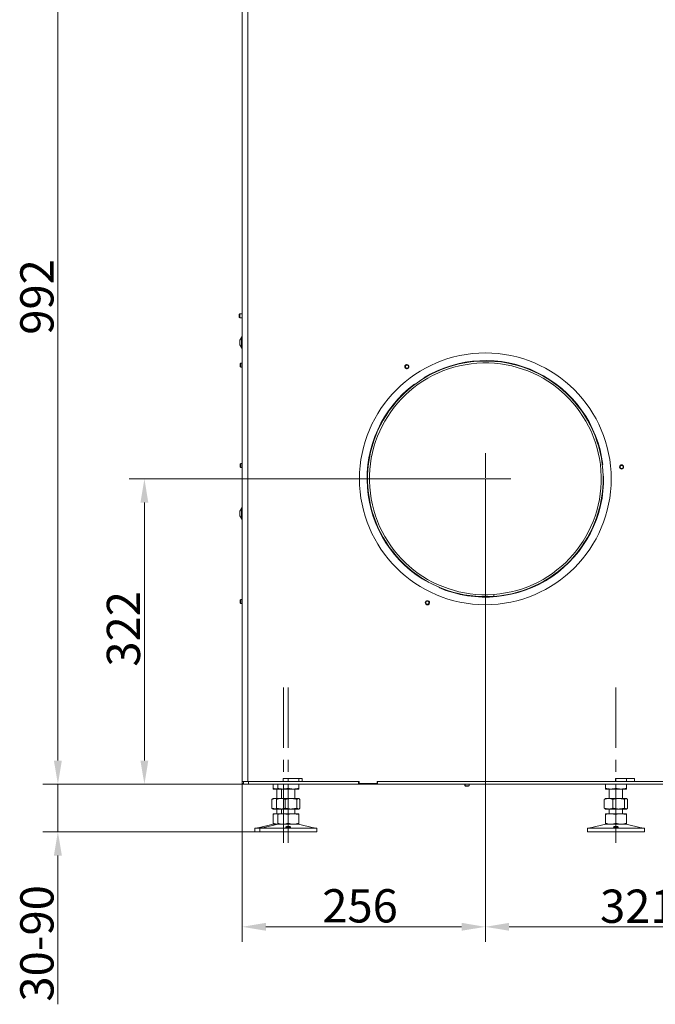
# Model space of a CAD drawing. Extents: x 4996 to 9190, y -1498 to 1661.
# Drawn here: x 8047 to 8716, y -161 to 875 of the extents above; entities that cross this region are included whole.
import ezdxf

# ---------------------------------------------------------------- set-up
doc = ezdxf.new("R2010")
doc.units = 0
doc.header["$LTSCALE"] = 5
doc.linetypes.add('CENTERX2', pattern=[20.32, 12.7, -2.54, 2.54, -2.54])
doc.layers.add('Bemaßungen(Brunner)', color=7, linetype='Continuous', lineweight=25)
doc.layers.add('SLD-0', color=7, linetype='Continuous')
doc.styles.add('Brunner 2014', font='arial.ttf', dxfattribs={"height": 35})
doc.dimstyles.new('Brunner 2014', dxfattribs={"dimscale": 5, "dimtxt": 35, "dimasz": 5, "dimexe": 3.175, "dimexo": 0, "dimgap": 0.762, "dimtad": 1, "dimdec": 0, "dimrnd": 1e-08, "dimtxsty": 'Brunner 2014', "dimcen": 0.09, "dimdle": 10, "dimclrd": 7, "dimclre": 7, "dimclrt": 7, "dimadec": 1, "dimazin": 2, "dimtfac": 0.666667, "dimtdec": 0, "dimtmove": 0, "dimatfit": 3, "dimldrblk": 'Filled-1', "dimfxl": 1, "dimtolj": 1, "dimlwd": 5, "dimlwe": 5, "dimarcsym": 0})

# ---------------------------------------------------------------- blocks, each defined once
blk = doc.blocks.new('*D252')
at = {"layer": 'Defpoints', "color": 0, "lineweight": 5}
for p in [(8537, 391.9), (8281, 73.4), (8537, -79.6)]:
    blk.add_point(p, dxfattribs=at)
at = {"layer": 'SLD-0', "color": 7, "linetype": 'Continuous', "lineweight": 5}
for p, q in [((8537, 391.9), (8537, -95.4)), ((8281, 73.4), (8281, -95.4)), ((8306, -79.6), (8512, -79.6))]:
    blk.add_line(p, q, dxfattribs=at)
at = {"layer": 'SLD-0', "color": 7, "lineweight": 5}
for points in [[(8306, -75.4), (8306, -83.7), (8281, -79.6)], [(8512, -75.4), (8512, -83.7), (8537, -79.6)]]:
    blk.add_solid(points, dxfattribs=at)
at = {"layer": 'SLD-0', "color": 5, "insert": (8405.1, -40), "char_height": 35, "attachment_point": 2, "style": 'Brunner 2014'}
blk.add_mtext('\\A1;256', dxfattribs=at)
blk = doc.blocks.new('Filled-1')
at = {"color": 0}
for p, q in [((0, 0), (-1, 0.167)), ((-1, 0.167), (-1, -0.167)), ((-1, 0), (0, 0)), ((-1, -0.167), (0, 0))]:
    blk.add_line(p, q, dxfattribs=at)
at = {"color": 0, "flags": 128}
blk.add_lwpolyline([(-1, -0.167), (0, 0), (-1, 0.167), (-1, -0.167)], dxfattribs=at)
at = {"color": 0}
blk.add_solid([(-1, -0.167), (0, 0), (-1, 0.167), (-1, -0.167)], dxfattribs=at)
blk = doc.blocks.new('*D253')
at = {"layer": 'Defpoints', "color": 0, "lineweight": 5}
for p in [(8537, 391.9), (8178.1, 70.4), (8287.5, 70.4)]:
    blk.add_point(p, dxfattribs=at)
at = {"layer": 'SLD-0', "color": 7, "linetype": 'Continuous', "lineweight": 5}
for p, q in [((8537, 391.9), (8162.2, 391.9)), ((8178.1, 366.9), (8178.1, 95.4)), ((8287.5, 70.4), (8162.2, 70.4))]:
    blk.add_line(p, q, dxfattribs=at)
at = {"layer": 'SLD-0', "color": 7, "lineweight": 5}
for points in [[(8173.9, 366.9), (8182.2, 366.9), (8178.1, 391.9)], [(8173.9, 95.4), (8182.2, 95.4), (8178.1, 70.4)]]:
    blk.add_solid(points, dxfattribs=at)
at = {"layer": 'SLD-0', "color": 5, "insert": (8138.5, 234), "char_height": 35, "attachment_point": 2, "rotation": 90, "style": 'Brunner 2014'}
blk.add_mtext('\\A1;322', dxfattribs=at)
blk = doc.blocks.new('*D255')
at = {"layer": 'Defpoints', "color": 0, "lineweight": 5}
for p in [(8287, 1062.4), (8087, 70.4), (8287.5, 70.4)]:
    blk.add_point(p, dxfattribs=at)
at = {"layer": 'SLD-0', "color": 7, "linetype": 'Continuous', "lineweight": 5}
for p, q in [((8287, 1062.4), (8071.1, 1062.4)), ((8087, 1037.4), (8087, 95.4)), ((8287.5, 70.4), (8071.1, 70.4))]:
    blk.add_line(p, q, dxfattribs=at)
at = {"layer": 'SLD-0', "color": 7, "lineweight": 5}
for points in [[(8082.8, 1037.4), (8091.2, 1037.4), (8087, 1062.4)], [(8082.8, 95.4), (8091.2, 95.4), (8087, 70.4)]]:
    blk.add_solid(points, dxfattribs=at)
at = {"layer": 'SLD-0', "color": 7, "insert": (8047.4, 583.3), "char_height": 35, "attachment_point": 2, "rotation": 90, "style": 'Brunner 2014'}
blk.add_mtext('\\A1;992', dxfattribs=at)
blk = doc.blocks.new('*D256')
at = {"layer": 'Defpoints', "color": 0, "lineweight": 5}
for p in [(8281, 70.4), (8087, 20.4), (8299.5, 20.4)]:
    blk.add_point(p, dxfattribs=at)
at = {"layer": 'SLD-0', "color": 7, "linetype": 'Continuous', "lineweight": 5}
for p, q in [((8087, 95.4), (8087, 120.4)), ((8281, 70.4), (8071.1, 70.4)), ((8087, 70.4), (8087, 20.4)), ((8299.5, 20.4), (8071.1, 20.4)), ((8087, -4.6), (8087, -161.1))]:
    blk.add_line(p, q, dxfattribs=at)
at = {"layer": 'SLD-0', "color": 7, "lineweight": 5}
for points in [[(8082.8, 95.4), (8091.2, 95.4), (8087, 70.4)], [(8082.8, -4.6), (8091.2, -4.6), (8087, 20.4)]]:
    blk.add_solid(points, dxfattribs=at)
at = {"layer": 'SLD-0', "color": 7, "insert": (8047.4, -97), "char_height": 35, "attachment_point": 2, "rotation": 90, "style": 'Brunner 2014'}
blk.add_mtext('\\A1;30-90', dxfattribs=at)
blk = doc.blocks.new('*D229')
at = {"layer": 'Bemaßungen(Brunner)', "color": 7, "linetype": 'Continuous', "lineweight": 5}
for p, q in [((8537, 391.9), (8537, -95.4)), ((8858, 76.4), (8858, -95.4)), ((8833, -79.6), (8562, -79.6))]:
    blk.add_line(p, q, dxfattribs=at)
at = {"layer": 'Bemaßungen(Brunner)', "color": 7, "lineweight": 5}
for points in [[(8562, -75.4), (8562, -83.7), (8537, -79.6)], [(8833, -75.4), (8833, -83.7), (8858, -79.6)]]:
    blk.add_solid(points, dxfattribs=at)
at = {"layer": 'Defpoints', "color": 0, "lineweight": 5}
for p in [(8537, 391.9), (8858, 76.4), (8537, -79.6)]:
    blk.add_point(p, dxfattribs=at)
at = {"layer": 'Bemaßungen(Brunner)', "color": 7, "lineweight": 5, "insert": (8697.5, -57.9), "char_height": 35, "attachment_point": 5, "style": 'Brunner 2014'}
blk.add_mtext('\\A1;321', dxfattribs=at)

msp = doc.modelspace()

# ---------------------------------------------------------------- linework, layer by layer
at = {"color": 7, "linetype": 'Continuous', "lineweight": 0}
for p, q in [((8281, 1056.4), (8281, 73.4)), ((8287, 73.4), (8287, 1056.4)), ((8278.5, 565.5), (8278, 565)), ((8278, 561.8), (8278, 565)), ((8278, 561.8), (8278.5, 561.3)), ((8281, 565.5), (8278.5, 565.5)), ((8278.5, 561.3), (8278.5, 565.5)), ((8278.5, 561.3), (8281, 561.3)), ((8280.4, 540.7), (8278.5, 537.9)), ((8281, 541.3), (8280.4, 541.3)), ((8280.4, 541.3), (8280.4, 529.5)), ((8278.5, 537.9), (8278.5, 532.9)), ((8278.5, 532.9), (8280.4, 530.1)), ((8280.4, 529.5), (8281, 529.5)), ((8279.5, 513.5), (8279, 513)), ((8279, 509.8), (8279, 513)), ((8279, 509.8), (8279.5, 509.3)), ((8281, 513.5), (8279.5, 513.5)), ((8279.5, 509.3), (8279.5, 513.5)), ((8279.5, 509.3), (8281, 509.3)), ((8279.5, 408.1), (8279, 407.6)), ((8279, 404.4), (8279, 407.6)), ((8279, 404.4), (8279.5, 403.9)), ((8281, 408.1), (8279.5, 408.1)), ((8279.5, 403.9), (8279.5, 408.1)), ((8279.5, 403.9), (8281, 403.9)), ((8280.4, 360.7), (8278.5, 357.9)), ((8278.5, 357.9), (8278.5, 352.9)), ((8278.5, 352.9), (8280.4, 350.1)), ((8281, 361.3), (8280.4, 361.3)), ((8280.4, 361.3), (8280.4, 349.5)), ((8280.4, 349.5), (8281, 349.5)), ((8545.8, 270.3), (8545.9, 268.3)), ((8546, 268.3), (8545.9, 270.3)), ((8279.5, 265), (8279, 264.5)), ((8279, 262.1), (8279, 264.5)), ((8279, 261.3), (8279, 262.1)), ((8279, 261.3), (8279.5, 260.8)), ((8281, 265), (8279.5, 265)), ((8279.5, 261.9), (8279.5, 265)), ((8279.5, 260.8), (8279.5, 261.9)), ((8279.5, 260.8), (8281, 260.8)), ((8287, 73.4), (8281, 73.4)), ((8281, 73.4), (8281, 71.4)), ((8282.5, 70.4), (8282.5, 73.4)), ((8287, 73.4), (8324, 73.4)), ((8287.5, 73.4), (8287.5, 70.4)), ((8324, 76.4), (8344, 76.4)), ((8324, 73.4), (8324, 76.4)), ((8324, 73.4), (8344, 73.4)), ((8329.5, 76.4), (8329.5, 73.4)), ((8340.5, 76.4), (8340.5, 73.4)), ((8344, 73.4), (8344, 76.4)), ((8344, 73.4), (8404, 73.4)), ((8403.5, 73.4), (8403.5, 70.4)), ((8404, 73.4), (8404, 71.4)), ((8423, 73.4), (8674, 73.4)), ((8423, 73.4), (8423, 71.4)), ((8423.5, 70.4), (8423.5, 73.4)), ((8674, 76.4), (8694, 76.4)), ((8674, 73.4), (8674, 76.4)), ((8674, 73.4), (8694, 73.4)), ((8674.5, 76.4), (8674.5, 73.4)), ((8685.5, 76.4), (8685.5, 73.4)), ((8694, 73.4), (8694, 76.4)), ((8694, 73.4), (8729, 73.4)), ((8282.5, 71.4), (8281, 71.4)), ((8287.5, 70.4), (8282.5, 70.4)), ((8287.5, 70.4), (8403.5, 70.4)), ((8313.5, 70.4), (8313.5, 66.4)), ((8318.5, 65.4), (8313.5, 65.4)), ((8317.5, 65.4), (8317.5, 55.4)), ((8318.5, 70.4), (8318.5, 66.4)), ((8324, 65.4), (8318.5, 65.4)), ((8322.5, 65.4), (8322.5, 55.4)), ((8335, 65.4), (8324, 65.4)), ((8329.5, 70.4), (8329.5, 66.4)), ((8340.5, 65.4), (8335, 65.4)), ((8336.5, 55.4), (8336.5, 65.4)), ((8340.5, 70.4), (8340.5, 66.4)), ((8403.5, 70.4), (8423.5, 70.4)), ((8404, 71.4), (8423, 71.4)), ((8423.5, 70.4), (8728.5, 70.4)), ((8515.5, 70.4), (8515.5, 68.9)), ((8515.5, 68.9), (8516, 68.4)), ((8515.7, 68.9), (8515.5, 68.9)), ((8515.7, 70.4), (8515.7, 68.9)), ((8515.7, 68.9), (8516.2, 68.4)), ((8515.7, 68.9), (8515.7, 68.9)), ((8519.9, 68.9), (8515.7, 68.9)), ((8516.2, 68.4), (8516, 68.4)), ((8516.2, 68.4), (8516.2, 68.4)), ((8519.4, 68.4), (8516.2, 68.4)), ((8519.4, 68.4), (8519.9, 68.9)), ((8519.9, 68.9), (8519.9, 70.4)), ((8663.5, 70.4), (8663.5, 66.4)), ((8669, 65.4), (8663.5, 65.4)), ((8667.5, 65.4), (8667.5, 55.4)), ((8680, 65.4), (8669, 65.4)), ((8674.5, 70.4), (8674.5, 66.4)), ((8685.5, 65.4), (8680, 65.4)), ((8681.5, 55.4), (8681.5, 65.4)), ((8685.5, 70.4), (8685.5, 66.4)), ((8312.2, 54.5), (8312.2, 45.4)), ((8313.5, 55.4), (8313.1, 55.2)), ((8316.7, 55.4), (8313.5, 55.4)), ((8318.5, 55.4), (8316.7, 55.4)), ((8317.2, 54.5), (8317.2, 45.4)), ((8318.5, 55.4), (8318.1, 55.2)), ((8321.7, 55.4), (8318.5, 55.4)), ((8332.3, 55.4), (8321.7, 55.4)), ((8326.2, 54.5), (8326.2, 45.4)), ((8340.1, 55.4), (8332.3, 55.4)), ((8338.5, 54.5), (8338.5, 45.4)), ((8340.5, 55.4), (8340.1, 55.4)), ((8340.9, 55.2), (8340.5, 55.4)), ((8341.8, 54.5), (8341.8, 45.4)), ((8662.2, 54.5), (8662.2, 45.4)), ((8663.5, 55.4), (8663.1, 55.2)), ((8666.7, 55.4), (8663.5, 55.4)), ((8677.3, 55.4), (8666.7, 55.4)), ((8671.2, 54.5), (8671.2, 45.4)), ((8685.1, 55.4), (8677.3, 55.4)), ((8683.5, 54.5), (8683.5, 45.4)), ((8685.5, 55.4), (8685.1, 55.4)), ((8685.9, 55.2), (8685.5, 55.4)), ((8686.8, 54.5), (8686.8, 45.4)), ((8313.1, 44.7), (8313.5, 44.4)), ((8316.7, 44.4), (8313.5, 44.4)), ((8318.2, 44.6), (8316.7, 44.4)), ((8318.5, 44.4), (8316.7, 44.4)), ((8317.5, 44.4), (8317.5, 39.4)), ((8318.1, 44.7), (8318.5, 44.4)), ((8321.7, 44.4), (8318.5, 44.4)), ((8332.3, 44.4), (8321.7, 44.4)), ((8322.5, 44.4), (8322.5, 39.4)), ((8340.1, 44.4), (8332.3, 44.4)), ((8336.5, 39.4), (8336.5, 44.4)), ((8340.5, 44.4), (8340.1, 44.4)), ((8340.5, 44.4), (8340.9, 44.7)), ((8663.1, 44.7), (8663.5, 44.4)), ((8666.7, 44.4), (8663.5, 44.4)), ((8677.3, 44.4), (8666.7, 44.4)), ((8667.5, 44.4), (8667.5, 39.4)), ((8685.1, 44.4), (8677.3, 44.4)), ((8681.5, 39.4), (8681.5, 44.4)), ((8685.5, 44.4), (8685.1, 44.4)), ((8685.5, 44.4), (8685.9, 44.7)), ((8318.4, 39.4), (8313.5, 39.4)), ((8313.5, 38.5), (8313.5, 29.4)), ((8324, 39.4), (8318.5, 39.4)), ((8318.5, 38.5), (8318.5, 29.4)), ((8335, 39.4), (8324, 39.4)), ((8329.5, 38.5), (8329.5, 29.4)), ((8340.5, 39.4), (8335, 39.4)), ((8340.5, 38.5), (8340.5, 29.4)), ((8669, 39.4), (8663.5, 39.4)), ((8663.5, 38.5), (8663.5, 29.4)), ((8680, 39.4), (8669, 39.4)), ((8674.5, 38.5), (8674.5, 29.4)), ((8685.5, 39.4), (8680, 39.4)), ((8685.5, 38.5), (8685.5, 29.4)), ((8294.5, 24.4), (8294.5, 20.4)), ((8294.5, 24.4), (8299.5, 24.4)), ((8313.5, 28.3), (8297.8, 24.5)), ((8299.5, 24.4), (8299.5, 20.4)), ((8299.5, 24.4), (8359.5, 24.4)), ((8318.5, 28.3), (8302.8, 24.5)), ((8318.4, 28.4), (8313.5, 28.4)), ((8324, 28.4), (8318.5, 28.4)), ((8335, 28.4), (8324, 28.4)), ((8340.5, 28.4), (8335, 28.4)), ((8356.1, 24.5), (8340.4, 28.3)), ((8359.5, 20.4), (8359.5, 24.4)), ((8644.5, 24.4), (8644.5, 20.4)), ((8644.5, 24.4), (8704.5, 24.4)), ((8663.5, 28.3), (8647.8, 24.5)), ((8669, 28.4), (8663.5, 28.4)), ((8680, 28.4), (8669, 28.4)), ((8685.5, 28.4), (8680, 28.4)), ((8701.1, 24.5), (8685.4, 28.3)), ((8704.5, 20.4), (8704.5, 24.4)), ((8294.5, 20.4), (8299.5, 20.4)), ((8299.5, 20.4), (8359.5, 20.4)), ((8644.5, 20.4), (8704.5, 20.4))]:
    msp.add_line(p, q, dxfattribs=at)
at = {"color": 5, "linetype": 'Continuous', "lineweight": 0}
for p, q in [((8472.2, 498.3), (8472.5, 497.8)), ((8462.5, 491.1), (8462.3, 491.5)), ((8660.1, 406.8), (8660.6, 406.9)), ((8661.5, 394.9), (8661, 394.9)), ((8477.3, 282.7), (8477.5, 283.1)), ((8488.3, 277.9), (8488.1, 277.4))]:
    msp.add_line(p, q, dxfattribs=at)
at = {"color": 7, "linetype": 'Continuous', "lineweight": 5}
msp.add_line((8294.5, 24.4), (8294.5, 20.4), dxfattribs=at)
at = {"color": 8, "linetype": 'Continuous', "lineweight": 0}
for p, q in [((8297.8, 24.5), (8302.8, 24.5)), ((8313.5, 28.3), (8318.5, 28.3))]:
    msp.add_line(p, q, dxfattribs=at)
at = {"color": 5, "linetype": 'Continuous', "lineweight": 0, "flags": 128}
msp.add_lwpolyline([(8682.5, 403.6), (8682.5, 403.7), (8682.6, 404.5)], dxfattribs=at)
at = {"color": 5, "linetype": 'Continuous', "lineweight": 0}
for centre, radius in [((8537, 391.9), 132.5), ((8454.5, 510), 2.1), ((8454.5, 510), 1.6), ((8680.5, 404.3), 2.1), ((8680.5, 404.3), 1.6), ((8475.9, 261.5), 2.1), ((8475.9, 261.5), 1.6)]:
    msp.add_circle(centre, radius, dxfattribs=at)
for centre, radius, start, end in [((8537, 391.9), 124, 274.1708, 274.1246), ((8537, 391.9), 122, 274.1708, 274.1246), ((8454.4, 509.9), 2.2, 96.7512, 341.1049), ((8537, 391.9), 124.5, 6.8869, 121.3623), ((8537, 391.9), 124.5, 126.8869, 241.3623), ((8680.4, 404.5), 2.2, 0, 221.1074), ((8537, 391.9), 124.5, 246.8869, 1.3623), ((8476.1, 261.4), 2.2, 216.7513, 0), ((8476.1, 261.4), 2.2, 0, 101.1048)]:
    msp.add_arc(centre, radius, start, end, dxfattribs=at)
at = {"color": 7, "linetype": 'Continuous', "lineweight": 5}
msp.add_arc((8297.1, 27.4), 3, 270, 283.609, dxfattribs=at)
at = {"color": 7, "linetype": 'Continuous', "lineweight": 0}
for centre, radius, start, end in [((8297.1, 27.4), 3, 270, 283.609), ((8302.1, 27.4), 3, 270, 283.609), ((8314.5, 24.4), 4, 90, 103.609), ((8319.5, 24.4), 4, 90, 103.609), ((8339.5, 24.4), 4, 76.391, 90), ((8356.8, 27.4), 3, 256.391, 270), ((8647.1, 27.4), 3, 270, 283.609), ((8664.5, 24.4), 4, 90, 103.609), ((8684.5, 24.4), 4, 76.391, 90), ((8701.8, 27.4), 3, 256.391, 270)]:
    msp.add_arc(centre, radius, start, end, dxfattribs=at)
for points, knots in [([(8318.5, 65.5), (8317.7, 65.5), (8316, 65.7), (8314.3, 66.2), (8313.5, 66.4)], [0, 0, 0, 0, 0.484554, 1, 1, 1, 1]), ([(8313.5, 66.4), (8313.5, 66.3), (8313.5, 65.7), (8313.5, 65.6), (8313.5, 65.4)], [0, 0, 0, 0, 0.252564, 1, 1, 1, 1]), ([(8324, 65.4), (8323.9, 65.4), (8322.9, 65.5), (8321, 65.7), (8319.3, 66.2), (8318.5, 66.4)], [0, 0, 0, 0, 0.0700962, 0.5307876, 1, 1, 1, 1]), ([(8318.5, 66.4), (8318.5, 66.3), (8318.5, 65.7), (8318.5, 65.6), (8318.5, 65.4)], [0, 0, 0, 0, 0.252564, 1, 1, 1, 1]), ([(8329.5, 66.4), (8328.6, 66.2), (8326.8, 65.6), (8324.9, 65.5), (8324, 65.4)], [0, 0, 0, 0, 0.495458, 1, 1, 1, 1]), ([(8335, 65.4), (8334.9, 65.4), (8333.9, 65.5), (8332, 65.7), (8330.3, 66.2), (8329.5, 66.4)], [0, 0, 0, 0, 0.070096, 0.530788, 1, 1, 1, 1]), ([(8340.5, 66.4), (8339.6, 66.2), (8337.8, 65.6), (8335.9, 65.5), (8335, 65.4)], [0, 0, 0, 0, 0.495458, 1, 1, 1, 1]), ([(8340.5, 65.4), (8340.5, 65.6), (8340.5, 65.7), (8340.5, 66.3), (8340.5, 66.4)], [0, 0, 0, 0, 0.747436, 1, 1, 1, 1]), ([(8669, 65.4), (8668.9, 65.4), (8667.9, 65.5), (8666, 65.7), (8664.3, 66.2), (8663.5, 66.4)], [0, 0, 0, 0, 0.070096, 0.530788, 1, 1, 1, 1]), ([(8663.5, 66.4), (8663.5, 66.3), (8663.5, 65.7), (8663.5, 65.6), (8663.5, 65.4)], [0, 0, 0, 0, 0.252564, 1, 1, 1, 1]), ([(8674.5, 66.4), (8673.6, 66.2), (8671.8, 65.6), (8669.9, 65.5), (8669, 65.4)], [0, 0, 0, 0, 0.495458, 1, 1, 1, 1]), ([(8680, 65.4), (8679.9, 65.4), (8678.9, 65.5), (8677, 65.7), (8675.3, 66.2), (8674.5, 66.4)], [0, 0, 0, 0, 0.070096, 0.530788, 1, 1, 1, 1]), ([(8685.5, 66.4), (8684.6, 66.2), (8682.8, 65.6), (8680.9, 65.5), (8680, 65.4)], [0, 0, 0, 0, 0.495458, 1, 1, 1, 1]), ([(8685.5, 65.4), (8685.5, 65.6), (8685.5, 65.7), (8685.5, 66.3), (8685.5, 66.4)], [0, 0, 0, 0, 0.747436, 1, 1, 1, 1]), ([(8312.2, 54.5), (8312.9, 54.7), (8314.4, 55.3), (8315.9, 55.4), (8316.7, 55.4)], [0, 0, 0, 0, 0.495458, 1, 1, 1, 1]), ([(8313.1, 55.2), (8313.1, 55.2), (8312.8, 55.1), (8312.5, 54.7), (8312.2, 54.5)], [0, 0, 0, 0, 0.131939, 1, 1, 1, 1]), ([(8316.7, 55.4), (8316.8, 55.4), (8317.3, 55.4), (8317.8, 55.3), (8318.2, 55.3)], [0, 0, 0, 0, 0.214073, 1, 1, 1, 1]), ([(8317.2, 54.5), (8317.9, 54.7), (8319.4, 55.3), (8320.9, 55.4), (8321.7, 55.4)], [0, 0, 0, 0, 0.495458, 1, 1, 1, 1]), ([(8318.1, 55.2), (8318.1, 55.2), (8317.8, 55.1), (8317.5, 54.7), (8317.2, 54.5)], [0, 0, 0, 0, 0.131939, 1, 1, 1, 1]), ([(8321.7, 55.4), (8321.8, 55.4), (8322.6, 55.4), (8324.1, 55.2), (8325.5, 54.7), (8326.2, 54.5)], [0, 0, 0, 0, 0.070096, 0.530788, 1, 1, 1, 1]), ([(8326.2, 54.5), (8326.7, 54.6), (8328.7, 55.2), (8330.8, 55.3), (8332.3, 55.4)], [0, 0, 0, 0, 0.2525637, 1, 1, 1, 1]), ([(8332.3, 55.4), (8332.9, 55.4), (8335, 55.4), (8337, 54.8), (8338.5, 54.5)], [0, 0, 0, 0, 0.264671, 1, 1, 1, 1]), ([(8338.5, 54.5), (8338.7, 54.7), (8339.3, 55.3), (8339.8, 55.4), (8340.1, 55.4)], [0, 0, 0, 0, 0.495458, 1, 1, 1, 1]), ([(8340.1, 55.4), (8340.2, 55.4), (8340.4, 55.4), (8341, 55.2), (8341.5, 54.7), (8341.8, 54.5)], [0, 0, 0, 0, 0.070096, 0.530788, 1, 1, 1, 1]), ([(8662.2, 54.5), (8662.9, 54.7), (8664.4, 55.3), (8665.9, 55.4), (8666.7, 55.4)], [0, 0, 0, 0, 0.495458, 1, 1, 1, 1]), ([(8663.1, 55.2), (8663.1, 55.2), (8662.8, 55.1), (8662.5, 54.7), (8662.2, 54.5)], [0, 0, 0, 0, 0.131939, 1, 1, 1, 1]), ([(8666.7, 55.4), (8666.8, 55.4), (8667.6, 55.4), (8669.1, 55.2), (8670.5, 54.7), (8671.2, 54.5)], [0, 0, 0, 0, 0.070096, 0.530788, 1, 1, 1, 1]), ([(8671.2, 54.5), (8671.7, 54.6), (8673.7, 55.2), (8675.8, 55.3), (8677.3, 55.4)], [0, 0, 0, 0, 0.2525637, 1, 1, 1, 1]), ([(8677.3, 55.4), (8677.9, 55.4), (8680, 55.4), (8682, 54.8), (8683.5, 54.5)], [0, 0, 0, 0, 0.264671, 1, 1, 1, 1]), ([(8683.5, 54.5), (8683.7, 54.7), (8684.3, 55.3), (8684.8, 55.4), (8685.1, 55.4)], [0, 0, 0, 0, 0.495458, 1, 1, 1, 1]), ([(8685.1, 55.4), (8685.2, 55.4), (8685.4, 55.4), (8686, 55.2), (8686.5, 54.7), (8686.8, 54.5)], [0, 0, 0, 0, 0.0700962, 0.5307876, 1, 1, 1, 1]), ([(8316.7, 44.4), (8316.6, 44.4), (8315.8, 44.5), (8314.3, 44.7), (8312.9, 45.2), (8312.2, 45.4)], [0, 0, 0, 0, 0.070096, 0.530788, 1, 1, 1, 1]), ([(8312.2, 45.4), (8312.5, 45.1), (8312.8, 44.8), (8313.1, 44.7), (8313.1, 44.7)], [0, 0, 0, 0, 0.916236, 1, 1, 1, 1]), ([(8321.7, 44.4), (8321.6, 44.4), (8320.8, 44.5), (8319.3, 44.7), (8317.9, 45.2), (8317.2, 45.4)], [0, 0, 0, 0, 0.070096, 0.530788, 1, 1, 1, 1]), ([(8317.2, 45.4), (8317.5, 45.1), (8317.8, 44.8), (8318.1, 44.7), (8318.1, 44.7)], [0, 0, 0, 0, 0.916236, 1, 1, 1, 1]), ([(8326.2, 45.4), (8325.5, 45.2), (8324, 44.6), (8322.5, 44.5), (8321.7, 44.4)], [0, 0, 0, 0, 0.495458, 1, 1, 1, 1]), ([(8332.3, 44.4), (8330.8, 44.6), (8328.7, 44.7), (8326.7, 45.3), (8326.2, 45.4)], [0, 0, 0, 0, 0.747436, 1, 1, 1, 1]), ([(8338.5, 45.4), (8337, 45), (8335, 44.5), (8332.9, 44.5), (8332.3, 44.4)], [0, 0, 0, 0, 0.735329, 1, 1, 1, 1]), ([(8340.1, 44.4), (8340.1, 44.4), (8339.8, 44.5), (8339.2, 44.7), (8338.7, 45.2), (8338.5, 45.4)], [0, 0, 0, 0, 0.0700962, 0.5307876, 1, 1, 1, 1]), ([(8341.8, 45.4), (8341.5, 45.2), (8341, 44.6), (8340.4, 44.5), (8340.1, 44.4)], [0, 0, 0, 0, 0.495458, 1, 1, 1, 1]), ([(8666.7, 44.4), (8666.6, 44.4), (8665.8, 44.5), (8664.3, 44.7), (8662.9, 45.2), (8662.2, 45.4)], [0, 0, 0, 0, 0.070096, 0.530788, 1, 1, 1, 1]), ([(8662.2, 45.4), (8662.5, 45.1), (8662.8, 44.8), (8663.1, 44.7), (8663.1, 44.7)], [0, 0, 0, 0, 0.916236, 1, 1, 1, 1]), ([(8671.2, 45.4), (8670.5, 45.2), (8669, 44.6), (8667.5, 44.5), (8666.7, 44.4)], [0, 0, 0, 0, 0.495458, 1, 1, 1, 1]), ([(8677.3, 44.4), (8675.8, 44.6), (8673.7, 44.7), (8671.7, 45.3), (8671.2, 45.4)], [0, 0, 0, 0, 0.747436, 1, 1, 1, 1]), ([(8683.5, 45.4), (8682, 45), (8680, 44.5), (8677.9, 44.5), (8677.3, 44.4)], [0, 0, 0, 0, 0.735329, 1, 1, 1, 1]), ([(8685.1, 44.4), (8685.1, 44.4), (8684.8, 44.5), (8684.2, 44.7), (8683.7, 45.2), (8683.5, 45.4)], [0, 0, 0, 0, 0.070096, 0.530788, 1, 1, 1, 1]), ([(8686.8, 45.4), (8686.5, 45.2), (8686, 44.6), (8685.4, 44.5), (8685.1, 44.4)], [0, 0, 0, 0, 0.495458, 1, 1, 1, 1]), ([(8313.5, 38.5), (8314.4, 38.7), (8316, 39.3), (8317.7, 39.4), (8318.5, 39.4)], [0, 0, 0, 0, 0.544414, 1, 1, 1, 1]), ([(8313.5, 39.4), (8313.5, 39.4), (8313.5, 39.4), (8313.5, 38.8), (8313.5, 38.5)], [0, 0, 0, 0, 0.264671, 1, 1, 1, 1]), ([(8318.5, 38.5), (8319.4, 38.7), (8321.2, 39.3), (8323, 39.4), (8324, 39.4)], [0, 0, 0, 0, 0.495458, 1, 1, 1, 1]), ([(8318.5, 39.4), (8318.5, 39.4), (8318.5, 39.4), (8318.5, 38.8), (8318.5, 38.5)], [0, 0, 0, 0, 0.2646713, 1, 1, 1, 1]), ([(8324, 39.4), (8324.1, 39.4), (8325.1, 39.4), (8327, 39.2), (8328.6, 38.7), (8329.5, 38.5)], [0, 0, 0, 0, 0.070096, 0.530788, 1, 1, 1, 1]), ([(8329.5, 38.5), (8330.4, 38.7), (8332.2, 39.3), (8334, 39.4), (8335, 39.4)], [0, 0, 0, 0, 0.495458, 1, 1, 1, 1]), ([(8335, 39.4), (8335.1, 39.4), (8336.1, 39.4), (8338, 39.2), (8339.6, 38.7), (8340.5, 38.5)], [0, 0, 0, 0, 0.070096, 0.530788, 1, 1, 1, 1]), ([(8340.5, 38.5), (8340.5, 38.8), (8340.5, 39.4), (8340.5, 39.4), (8340.5, 39.4)], [0, 0, 0, 0, 0.7353287, 1, 1, 1, 1]), ([(8663.5, 38.5), (8664.4, 38.7), (8666.2, 39.3), (8668, 39.4), (8669, 39.4)], [0, 0, 0, 0, 0.495458, 1, 1, 1, 1]), ([(8663.5, 39.4), (8663.5, 39.4), (8663.5, 39.4), (8663.5, 38.8), (8663.5, 38.5)], [0, 0, 0, 0, 0.2646713, 1, 1, 1, 1]), ([(8669, 39.4), (8669.1, 39.4), (8670.1, 39.4), (8672, 39.2), (8673.6, 38.7), (8674.5, 38.5)], [0, 0, 0, 0, 0.070096, 0.530788, 1, 1, 1, 1]), ([(8674.5, 38.5), (8675.4, 38.7), (8677.2, 39.3), (8679, 39.4), (8680, 39.4)], [0, 0, 0, 0, 0.495458, 1, 1, 1, 1]), ([(8680, 39.4), (8680.1, 39.4), (8681.1, 39.4), (8683, 39.2), (8684.6, 38.7), (8685.5, 38.5)], [0, 0, 0, 0, 0.070096, 0.530788, 1, 1, 1, 1]), ([(8685.5, 38.5), (8685.5, 38.8), (8685.5, 39.4), (8685.5, 39.4), (8685.5, 39.4)], [0, 0, 0, 0, 0.7353287, 1, 1, 1, 1]), ([(8318.6, 28.5), (8317.7, 28.5), (8316, 28.6), (8314.3, 29.2), (8313.5, 29.4)], [0, 0, 0, 0, 0.495418, 1, 1, 1, 1]), ([(8313.5, 29.4), (8313.5, 29), (8313.5, 28.5), (8313.5, 28.5), (8313.5, 28.4)], [0, 0, 0, 0, 0.735329, 1, 1, 1, 1]), ([(8324, 28.4), (8323.9, 28.4), (8322.9, 28.5), (8321, 28.7), (8319.3, 29.2), (8318.5, 29.4)], [0, 0, 0, 0, 0.070096, 0.530788, 1, 1, 1, 1]), ([(8318.5, 29.4), (8318.5, 29), (8318.5, 28.5), (8318.5, 28.5), (8318.5, 28.4)], [0, 0, 0, 0, 0.735329, 1, 1, 1, 1]), ([(8329.5, 29.4), (8328.6, 29.2), (8326.8, 28.6), (8324.9, 28.5), (8324, 28.4)], [0, 0, 0, 0, 0.495458, 1, 1, 1, 1]), ([(8328.2, 24.9), (8328, 25), (8327.5, 25), (8327.1, 25.2), (8326.9, 25.4), (8327.1, 25.6), (8327.5, 25.8), (8328.1, 25.9), (8328.9, 26), (8329.7, 26.1), (8330.5, 26), (8331.2, 25.9), (8331.8, 25.7), (8332, 25.5), (8332, 25.3), (8331.7, 25.1), (8331.1, 25), (8330.4, 24.9), (8329.5, 24.9), (8328.8, 24.9), (8328.4, 24.9), (8328.2, 24.9)], [0, 0, 0, 0, 0.053648, 0.107295, 0.160977, 0.214731, 0.268558, 0.322403, 0.376153, 0.429724, 0.48317, 0.536659, 0.590319, 0.644129, 0.697977, 0.751772, 0.805489, 0.859146, 0.912768, 0.966375, 1, 1, 1, 1]), ([(8335, 28.4), (8334.9, 28.4), (8333.9, 28.5), (8332, 28.7), (8330.3, 29.2), (8329.5, 29.4)], [0, 0, 0, 0, 0.070096, 0.530788, 1, 1, 1, 1]), ([(8340.5, 29.4), (8339.6, 29.2), (8337.8, 28.6), (8335.9, 28.5), (8335, 28.4)], [0, 0, 0, 0, 0.495458, 1, 1, 1, 1]), ([(8340.5, 28.4), (8340.5, 28.5), (8340.5, 28.5), (8340.5, 29), (8340.5, 29.4)], [0, 0, 0, 0, 0.2646713, 1, 1, 1, 1]), ([(8669, 28.4), (8668.9, 28.4), (8667.9, 28.5), (8666, 28.7), (8664.3, 29.2), (8663.5, 29.4)], [0, 0, 0, 0, 0.070096, 0.530788, 1, 1, 1, 1]), ([(8663.5, 29.4), (8663.5, 29), (8663.5, 28.5), (8663.5, 28.5), (8663.5, 28.4)], [0, 0, 0, 0, 0.735329, 1, 1, 1, 1]), ([(8674.5, 29.4), (8673.6, 29.2), (8671.8, 28.6), (8669.9, 28.5), (8669, 28.4)], [0, 0, 0, 0, 0.495458, 1, 1, 1, 1]), ([(8673.2, 24.9), (8673, 25), (8672.5, 25), (8672.1, 25.2), (8671.9, 25.4), (8672.1, 25.6), (8672.5, 25.8), (8673.1, 25.9), (8673.9, 26), (8674.7, 26.1), (8675.5, 26), (8676.2, 25.9), (8676.8, 25.7), (8677, 25.5), (8677, 25.3), (8676.7, 25.1), (8676.1, 25), (8675.4, 24.9), (8674.5, 24.9), (8673.8, 24.9), (8673.4, 24.9), (8673.2, 24.9)], [0, 0, 0, 0, 0.053648, 0.107295, 0.160977, 0.214731, 0.268558, 0.322403, 0.376153, 0.429724, 0.48317, 0.536659, 0.590319, 0.644129, 0.697977, 0.751772, 0.805489, 0.859146, 0.912768, 0.966375, 1, 1, 1, 1]), ([(8680, 28.4), (8679.9, 28.4), (8678.9, 28.5), (8677, 28.7), (8675.3, 29.2), (8674.5, 29.4)], [0, 0, 0, 0, 0.070096, 0.530788, 1, 1, 1, 1]), ([(8685.5, 29.4), (8684.6, 29.2), (8682.8, 28.6), (8680.9, 28.5), (8680, 28.4)], [0, 0, 0, 0, 0.495458, 1, 1, 1, 1]), ([(8685.5, 28.4), (8685.5, 28.5), (8685.5, 28.5), (8685.5, 29), (8685.5, 29.4)], [0, 0, 0, 0, 0.2646713, 1, 1, 1, 1])]:
    msp.add_open_spline(points, degree=3, knots=knots, dxfattribs=at)
at = {"layer": 'SLD-0', "color": 5, "lineweight": 5}
for p, q in [((8537, 393), (8537, 419)), ((8536, 392), (8510, 392)), ((8537, 391), (8537, 365)), ((8538, 392), (8564, 392))]:
    msp.add_line(p, q, dxfattribs=at)
at = {"layer": 'SLD-0', "linetype": 'CENTERX2', "lineweight": 0}
for p, q in [((8324.5, 172.4), (8324.5, 8.9)), ((8329.5, 172.4), (8329.5, 8.9)), ((8674.5, 172.4), (8674.5, 8.9))]:
    msp.add_line(p, q, dxfattribs=at)

# ---------------------------------------------------------------- dimensions: what is measured, and where the dimension line sits
at = {"layer": 'Bemaßungen(Brunner)', "lineweight": 5}
dim = msp.add_linear_dim(base=(8537, -79.6), p1=(8858, 76.4), p2=(8537, 391.9), angle=180, dimstyle='Brunner 2014', dxfattribs=at)
dim.commit()
dim.dimension.update_dxf_attribs({"geometry": '*D229', "text_midpoint": (8697.5, -57.9)})
at = {"layer": 'SLD-0'}
dim = msp.add_linear_dim(base=(8087, 70.4), p1=(8287, 1062.4), p2=(8287.5, 70.4), angle=90, dimstyle='Brunner 2014', dxfattribs=at)
dim.commit()
dim.dimension.update_dxf_attribs({"geometry": '*D255', "text_midpoint": (8087, 583.3), "dimtype": 160})
dim = msp.add_linear_dim(base=(8178.0821588, 70.4447424), p1=(8536.9882588, 391.9447424), p2=(8287.4882588, 70.4447424), angle=90, dimstyle='Brunner 2014', override={"dimclrt": 5}, dxfattribs=at)
dim.commit()
dim.dimension.update_dxf_attribs({"geometry": '*D253', "text_midpoint": (8178.0821588, 233.9845755), "dimtype": 160})
dim = msp.add_linear_dim(base=(8537, -79.6), p1=(8281, 73.4), p2=(8537, 391.9), dimstyle='Brunner 2014', override={"dimclrt": 5}, dxfattribs=at)
dim.commit()
dim.dimension.update_dxf_attribs({"geometry": '*D252', "text_midpoint": (8405.1, -79.6), "dimtype": 160})
dim = msp.add_linear_dim(base=(8087, 20.4), p1=(8281, 70.4), p2=(8299.5, 20.4), angle=90, text='30-90', dimstyle='Brunner 2014', dxfattribs=at)
dim.commit()
dim.dimension.update_dxf_attribs({"geometry": '*D256', "text_midpoint": (8087, -97), "dimtype": 160})

doc.saveas('drawing.dxf')
